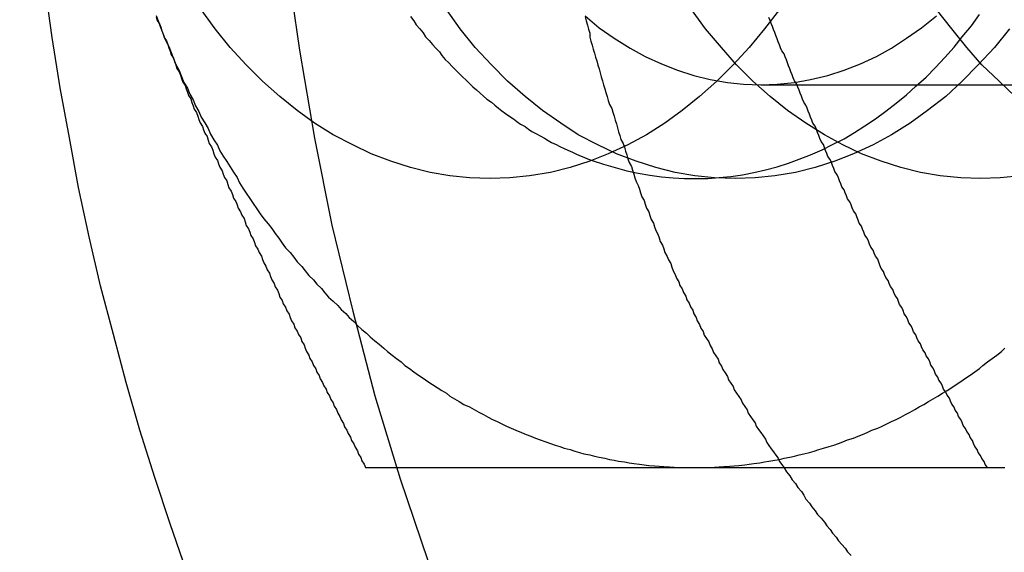
# Model space of a CAD drawing. Extents: x 2479 to 3455, y -446 to 306.
# Drawn here: x 2989 to 2997, y -391 to -386 of the extents above; entities that cross this region are included whole.
import ezdxf

# ---------------------------------------------------------------- set-up
doc = ezdxf.new("R2010")
doc.units = 0
doc.header["$LTSCALE"] = 25
doc.linetypes.add('VERDECKT', pattern=[0.375, 0.25, -0.125])
doc.layers.get('0').update_dxf_attribs({"linetype": 'CONTINUOUS'})
doc.layers.add('VOLL', color=1, linetype='CONTINUOUS')

# ---------------------------------------------------------------- blocks, each defined once
blk = doc.blocks.new('A$C35CA7EB1')
at = {"linetype": 'VERDECKT'}
blk.add_line((1975.6583, 406.2806), (1981.5811, 406.2806), dxfattribs=at)
for points in [[(1971.8, 415.118, 0), (1971.67, 414.357, 0), (1971.56, 413.588, 0), (1971.48, 412.813, 0), (1971.42, 412.034, 0), (1971.38, 411.252, 0), (1971.37, 410.469, 0), (1971.38, 409.685, 0), (1971.42, 408.903, 0), (1971.48, 408.124, 0), (1971.56, 407.35, 0), (1971.67, 406.581, 0), (1971.8, 405.819, 0), (1971.95, 405.066, 0), (1972.13, 404.322, 0), (1972.32, 403.59, 0), (1972.54, 402.871, 0), (1972.78, 402.166, 0)], [(1977.81, 406.764, 0), (1977.68, 406.604, 0), (1977.54, 406.453, 0), (1977.4, 406.311, 0), (1977.26, 406.18, 0), (1977.1, 406.059, 0), (1976.95, 405.949, 0), (1976.79, 405.849, 0), (1976.63, 405.761, 0), (1976.46, 405.684, 0), (1976.3, 405.619, 0), (1976.13, 405.565, 0), (1975.96, 405.523, 0), (1975.78, 405.493, 0), (1975.61, 405.475, 0), (1975.44, 405.469, 0), (1975.26, 405.475, 0), (1975.09, 405.493, 0), (1974.92, 405.523, 0), (1974.75, 405.565, 0), (1974.58, 405.619, 0), (1974.41, 405.684, 0), (1974.25, 405.761, 0), (1974.08, 405.849, 0), (1973.93, 405.949, 0), (1973.77, 406.059, 0), (1973.62, 406.18, 0), (1973.47, 406.311, 0), (1973.33, 406.453, 0), (1973.19, 406.604, 0), (1973.06, 406.764, 0), (1972.94, 406.933, 0)], [(1977.91, 405.493, 0), (1977.73, 405.475, 0), (1977.56, 405.469, 0), (1977.39, 405.475, 0), (1977.21, 405.493, 0), (1977.04, 405.523, 0), (1976.87, 405.565, 0), (1976.7, 405.619, 0), (1976.53, 405.684, 0), (1976.37, 405.761, 0), (1976.21, 405.849, 0), (1976.05, 405.949, 0), (1975.89, 406.059, 0), (1975.74, 406.18, 0), (1975.59, 406.311, 0), (1975.45, 406.453, 0), (1975.32, 406.604, 0), (1975.18, 406.764, 0), (1975.06, 406.933, 0)], [(1977.86, 406.18, 0), (1977.72, 406.311, 0), (1977.57, 406.453, 0), (1977.44, 406.604, 0), (1977.31, 406.764, 0), (1977.18, 406.933, 0), (1977.06, 407.111, 0), (1976.95, 407.297, 0), (1976.84, 407.49, 0), (1976.74, 407.691, 0), (1976.65, 407.898, 0), (1976.56, 408.112, 0), (1976.48, 408.331, 0), (1976.41, 408.555, 0), (1976.35, 408.784, 0), (1976.3, 409.017, 0), (1976.25, 409.254, 0), (1976.21, 409.493, 0), (1976.18, 409.735, 0), (1976.16, 409.979, 0), (1976.15, 410.223, 0), (1976.14, 410.469, 0)], [(1974.14, 406.876, 0), (1974.26, 406.775, 0), (1974.39, 406.683, 0), (1974.53, 406.599, 0), (1974.66, 406.525, 0), (1974.8, 406.461, 0), (1974.94, 406.406, 0), (1975.08, 406.361, 0), (1975.22, 406.326, 0), (1975.37, 406.301, 0), (1975.51, 406.286, 0), (1975.66, 406.281, 0), (1975.8, 406.286, 0), (1975.95, 406.301, 0), (1976.09, 406.326, 0), (1976.24, 406.361, 0), (1976.38, 406.406, 0), (1976.52, 406.461, 0), (1976.66, 406.525, 0), (1976.79, 406.599, 0), (1976.92, 406.683, 0), (1977.05, 406.775, 0), (1977.18, 406.876, 0)], [(1972.63, 406.871, 0), (1972.66, 406.835, 0), (1972.68, 406.8, 0), (1972.71, 406.765, 0), (1972.74, 406.731, 0), (1972.76, 406.697, 0), (1972.79, 406.663, 0), (1972.82, 406.63, 0), (1972.85, 406.597, 0), (1972.88, 406.565, 0), (1972.9, 406.533, 0), (1972.93, 406.501, 0), (1972.96, 406.47, 0), (1972.99, 406.439, 0), (1973.02, 406.409, 0), (1973.05, 406.379, 0), (1973.08, 406.35, 0), (1973.11, 406.321, 0), (1973.14, 406.292, 0), (1973.17, 406.264, 0), (1973.2, 406.237, 0), (1973.23, 406.21, 0), (1973.26, 406.183, 0), (1973.29, 406.156, 0), (1973.33, 406.131, 0), (1973.36, 406.105, 0), (1973.39, 406.08, 0), (1973.42, 406.056, 0), (1973.45, 406.032, 0), (1973.49, 406.008, 0), (1973.52, 405.985, 0), (1973.55, 405.963, 0), (1973.58, 405.941, 0), (1973.62, 405.919, 0), (1973.65, 405.898, 0), (1973.68, 405.877, 0), (1973.72, 405.857, 0), (1973.75, 405.838, 0), (1973.79, 405.818, 0), (1973.82, 405.8, 0), (1973.85, 405.782, 0), (1973.89, 405.764, 0), (1973.92, 405.747, 0), (1973.96, 405.73, 0), (1973.99, 405.714, 0), (1974.03, 405.698, 0), (1974.06, 405.683, 0), (1974.09, 405.668, 0), (1974.13, 405.654, 0), (1974.16, 405.641, 0), (1974.2, 405.627, 0)]]:
    blk.add_polyline3d(points, dxfattribs=at)
at = {"color": 3}
for points in [[(1975.86, 402.968, 0), (1975.88, 402.934, 0), (1975.91, 402.899, 0), (1975.93, 402.865, 0), (1975.96, 402.831, 0), (1975.98, 402.797, 0), (1976.01, 402.763, 0), (1976.03, 402.73, 0), (1976.05, 402.696, 0), (1976.08, 402.663, 0), (1976.1, 402.629, 0), (1976.13, 402.596, 0), (1976.15, 402.563, 0), (1976.18, 402.531, 0), (1976.21, 402.498, 0), (1976.23, 402.465, 0), (1976.26, 402.433, 0), (1976.28, 402.401, 0), (1976.31, 402.369, 0), (1976.33, 402.337, 0), (1976.36, 402.305, 0), (1976.39, 402.273, 0), (1976.41, 402.242, 0), (1976.44, 402.21, 0)], [(1970.43, 406.866, 0), (1970.44, 406.837, 0), (1970.46, 406.807, 0), (1970.47, 406.778, 0), (1970.48, 406.748, 0), (1970.49, 406.719, 0)], [(1970.49, 406.719, 0), (1970.5, 406.689, 0), (1970.52, 406.66, 0), (1970.53, 406.63, 0), (1970.54, 406.601, 0), (1970.55, 406.571, 0), (1970.56, 406.541, 0), (1970.58, 406.512, 0), (1970.59, 406.482, 0), (1970.6, 406.453, 0), (1970.61, 406.423, 0), (1970.63, 406.394, 0), (1970.64, 406.364, 0), (1970.65, 406.335, 0), (1970.66, 406.305, 0), (1970.68, 406.276, 0), (1970.69, 406.246, 0), (1970.7, 406.217, 0), (1970.71, 406.187, 0), (1970.73, 406.158, 0), (1970.74, 406.128, 0), (1970.75, 406.099, 0), (1970.76, 406.069, 0), (1970.78, 406.04, 0), (1970.79, 406.01, 0), (1970.8, 405.98, 0), (1970.81, 405.951, 0), (1970.83, 405.921, 0), (1970.84, 405.892, 0), (1970.85, 405.862, 0), (1970.87, 405.833, 0), (1970.88, 405.803, 0), (1970.89, 405.774, 0), (1970.91, 405.744, 0), (1970.92, 405.715, 0), (1970.93, 405.685, 0), (1970.94, 405.656, 0), (1970.96, 405.626, 0), (1970.97, 405.597, 0), (1970.98, 405.567, 0), (1971, 405.538, 0), (1971.01, 405.508, 0), (1971.02, 405.478, 0), (1971.04, 405.449, 0), (1971.05, 405.419, 0), (1971.06, 405.39, 0), (1971.08, 405.36, 0), (1971.09, 405.331, 0), (1971.1, 405.301, 0), (1971.12, 405.272, 0), (1971.13, 405.242, 0), (1971.14, 405.213, 0), (1971.16, 405.183, 0), (1971.17, 405.154, 0), (1971.19, 405.124, 0), (1971.2, 405.095, 0), (1971.21, 405.065, 0), (1971.23, 405.036, 0), (1971.24, 405.006, 0), (1971.25, 404.977, 0), (1971.27, 404.947, 0), (1971.28, 404.917, 0), (1971.29, 404.888, 0), (1971.31, 404.858, 0), (1971.32, 404.829, 0), (1971.34, 404.799, 0), (1971.35, 404.77, 0), (1971.36, 404.74, 0), (1971.38, 404.711, 0), (1971.39, 404.681, 0), (1971.41, 404.652, 0), (1971.42, 404.622, 0), (1971.43, 404.593, 0), (1971.45, 404.563, 0), (1971.46, 404.534, 0), (1971.48, 404.504, 0), (1971.49, 404.475, 0), (1971.5, 404.445, 0), (1971.52, 404.415, 0), (1971.53, 404.386, 0), (1971.55, 404.356, 0), (1971.56, 404.327, 0), (1971.58, 404.297, 0), (1971.59, 404.268, 0), (1971.6, 404.238, 0), (1971.62, 404.209, 0), (1971.63, 404.179, 0), (1971.65, 404.15, 0), (1971.66, 404.12, 0), (1971.68, 404.091, 0), (1971.69, 404.061, 0), (1971.71, 404.032, 0), (1971.72, 404.002, 0), (1971.73, 403.973, 0), (1971.75, 403.943, 0), (1971.76, 403.914, 0), (1971.78, 403.884, 0), (1971.79, 403.854, 0), (1971.81, 403.825, 0), (1971.82, 403.795, 0), (1971.84, 403.766, 0), (1971.85, 403.736, 0), (1971.87, 403.707, 0), (1971.88, 403.677, 0), (1971.9, 403.648, 0), (1971.91, 403.618, 0), (1971.93, 403.589, 0), (1971.94, 403.559, 0), (1971.96, 403.53, 0), (1971.97, 403.5, 0), (1971.99, 403.471, 0), (1972, 403.441, 0), (1972.02, 403.412, 0), (1972.03, 403.382, 0), (1972.05, 403.352, 0), (1972.06, 403.323, 0), (1972.08, 403.293, 0), (1972.09, 403.264, 0), (1972.11, 403.234, 0), (1972.12, 403.205, 0), (1972.14, 403.175, 0), (1972.15, 403.146, 0), (1972.17, 403.116, 0), (1972.18, 403.087, 0), (1972.2, 403.057, 0), (1972.21, 403.028, 0), (1972.23, 402.998, 0), (1972.24, 402.969, 0)], [(1972.24, 402.969, 0), (1972.26, 402.969, 0), (1972.28, 402.969, 0), (1972.3, 402.969, 0), (1972.33, 402.969, 0), (1972.35, 402.969, 0), (1972.37, 402.969, 0), (1972.39, 402.969, 0), (1972.41, 402.969, 0), (1972.43, 402.969, 0), (1972.45, 402.969, 0), (1972.47, 402.969, 0), (1972.49, 402.969, 0), (1972.51, 402.969, 0), (1972.54, 402.969, 0), (1972.56, 402.969, 0), (1972.58, 402.969, 0), (1972.6, 402.969, 0), (1972.62, 402.969, 0), (1972.64, 402.969, 0), (1972.66, 402.969, 0), (1972.68, 402.969, 0), (1972.71, 402.969, 0), (1972.73, 402.969, 0), (1972.75, 402.969, 0), (1972.77, 402.969, 0), (1972.79, 402.969, 0), (1972.81, 402.969, 0), (1972.83, 402.969, 0), (1972.86, 402.969, 0), (1972.88, 402.969, 0), (1972.9, 402.969, 0), (1972.92, 402.969, 0), (1972.94, 402.969, 0), (1972.96, 402.969, 0), (1972.98, 402.969, 0), (1973.01, 402.969, 0), (1973.03, 402.969, 0), (1973.05, 402.969, 0), (1973.07, 402.969, 0), (1973.09, 402.969, 0), (1973.11, 402.969, 0), (1973.14, 402.969, 0), (1973.16, 402.969, 0), (1973.18, 402.969, 0), (1973.2, 402.969, 0), (1973.22, 402.969, 0), (1973.25, 402.969, 0), (1973.27, 402.969, 0), (1973.29, 402.969, 0), (1973.31, 402.969, 0), (1973.33, 402.969, 0), (1973.36, 402.969, 0), (1973.38, 402.969, 0), (1973.4, 402.969, 0), (1973.42, 402.969, 0), (1973.44, 402.969, 0), (1973.47, 402.969, 0), (1973.49, 402.969, 0), (1973.51, 402.969, 0), (1973.53, 402.969, 0), (1973.55, 402.969, 0), (1973.58, 402.969, 0), (1973.6, 402.969, 0), (1973.62, 402.969, 0), (1973.64, 402.969, 0), (1973.67, 402.969, 0), (1973.69, 402.969, 0), (1973.71, 402.969, 0), (1973.73, 402.969, 0), (1973.76, 402.969, 0), (1973.78, 402.969, 0), (1973.8, 402.969, 0), (1973.82, 402.969, 0), (1973.85, 402.969, 0), (1973.87, 402.969, 0), (1973.89, 402.969, 0), (1973.91, 402.969, 0), (1973.94, 402.969, 0), (1973.96, 402.969, 0), (1973.98, 402.969, 0), (1974.01, 402.969, 0), (1974.03, 402.969, 0), (1974.05, 402.969, 0), (1974.07, 402.969, 0), (1974.1, 402.969, 0), (1974.12, 402.969, 0), (1974.14, 402.969, 0), (1974.17, 402.969, 0), (1974.19, 402.969, 0), (1974.21, 402.969, 0), (1974.23, 402.969, 0), (1974.26, 402.969, 0), (1974.28, 402.969, 0), (1974.3, 402.969, 0), (1974.33, 402.969, 0), (1974.35, 402.969, 0), (1974.37, 402.969, 0), (1974.4, 402.969, 0), (1974.42, 402.969, 0), (1974.44, 402.969, 0), (1974.47, 402.969, 0), (1974.49, 402.969, 0), (1974.51, 402.969, 0), (1974.54, 402.969, 0), (1974.56, 402.969, 0), (1974.58, 402.969, 0), (1974.61, 402.969, 0), (1974.63, 402.969, 0), (1974.65, 402.969, 0), (1974.68, 402.969, 0), (1974.7, 402.969, 0), (1974.73, 402.969, 0), (1974.75, 402.969, 0), (1974.77, 402.969, 0), (1974.8, 402.969, 0), (1974.82, 402.969, 0), (1974.84, 402.969, 0), (1974.87, 402.969, 0), (1974.89, 402.969, 0), (1974.92, 402.969, 0), (1974.94, 402.969, 0), (1974.96, 402.969, 0), (1974.99, 402.969, 0), (1975.01, 402.969, 0), (1975.04, 402.969, 0), (1975.06, 402.969, 0), (1975.08, 402.969, 0)], [(1975.08, 402.969, 0), (1975.1, 402.969, 0), (1975.12, 402.969, 0), (1975.13, 402.969, 0), (1975.15, 402.969, 0), (1975.16, 402.969, 0), (1975.18, 402.969, 0), (1975.2, 402.969, 0), (1975.21, 402.969, 0), (1975.23, 402.969, 0), (1975.24, 402.969, 0), (1975.26, 402.969, 0), (1975.28, 402.969, 0), (1975.29, 402.969, 0), (1975.31, 402.969, 0), (1975.33, 402.969, 0), (1975.34, 402.969, 0), (1975.36, 402.969, 0), (1975.37, 402.969, 0), (1975.39, 402.969, 0), (1975.41, 402.969, 0), (1975.42, 402.969, 0), (1975.44, 402.969, 0), (1975.46, 402.969, 0), (1975.47, 402.969, 0), (1975.49, 402.969, 0), (1975.5, 402.969, 0), (1975.52, 402.969, 0), (1975.54, 402.969, 0), (1975.55, 402.969, 0), (1975.57, 402.969, 0), (1975.59, 402.969, 0), (1975.6, 402.969, 0), (1975.62, 402.969, 0), (1975.64, 402.969, 0), (1975.65, 402.969, 0), (1975.67, 402.969, 0), (1975.69, 402.969, 0), (1975.7, 402.969, 0), (1975.72, 402.969, 0), (1975.74, 402.969, 0), (1975.75, 402.969, 0), (1975.77, 402.969, 0), (1975.78, 402.969, 0), (1975.8, 402.969, 0), (1975.82, 402.969, 0), (1975.83, 402.969, 0), (1975.85, 402.969, 0), (1975.87, 402.969, 0), (1975.88, 402.969, 0), (1975.9, 402.969, 0), (1975.92, 402.969, 0), (1975.93, 402.969, 0), (1975.95, 402.969, 0), (1975.97, 402.969, 0), (1975.98, 402.969, 0), (1976, 402.969, 0), (1976.02, 402.969, 0), (1976.03, 402.969, 0), (1976.05, 402.969, 0), (1976.07, 402.969, 0), (1976.09, 402.969, 0), (1976.1, 402.969, 0), (1976.12, 402.969, 0), (1976.14, 402.969, 0), (1976.15, 402.969, 0), (1976.17, 402.969, 0), (1976.19, 402.969, 0), (1976.2, 402.969, 0), (1976.22, 402.969, 0), (1976.24, 402.969, 0), (1976.25, 402.969, 0), (1976.27, 402.969, 0), (1976.29, 402.969, 0), (1976.3, 402.969, 0), (1976.32, 402.969, 0), (1976.34, 402.969, 0), (1976.36, 402.969, 0), (1976.37, 402.969, 0), (1976.39, 402.969, 0), (1976.41, 402.969, 0), (1976.42, 402.969, 0), (1976.44, 402.969, 0), (1976.46, 402.969, 0), (1976.48, 402.969, 0), (1976.49, 402.969, 0), (1976.51, 402.969, 0), (1976.53, 402.969, 0), (1976.54, 402.969, 0), (1976.56, 402.969, 0), (1976.58, 402.969, 0), (1976.6, 402.969, 0), (1976.61, 402.969, 0), (1976.63, 402.969, 0), (1976.65, 402.969, 0), (1976.66, 402.969, 0), (1976.68, 402.969, 0), (1976.7, 402.969, 0), (1976.72, 402.969, 0), (1976.73, 402.969, 0), (1976.75, 402.969, 0), (1976.77, 402.969, 0), (1976.78, 402.969, 0), (1976.8, 402.969, 0), (1976.82, 402.969, 0), (1976.84, 402.969, 0), (1976.85, 402.969, 0), (1976.87, 402.969, 0), (1976.89, 402.969, 0), (1976.91, 402.969, 0), (1976.92, 402.969, 0), (1976.94, 402.969, 0), (1976.96, 402.969, 0), (1976.98, 402.969, 0), (1976.99, 402.969, 0), (1977.01, 402.969, 0), (1977.03, 402.969, 0), (1977.05, 402.969, 0), (1977.06, 402.969, 0), (1977.08, 402.969, 0), (1977.1, 402.969, 0), (1977.12, 402.969, 0), (1977.13, 402.969, 0), (1977.15, 402.969, 0), (1977.17, 402.969, 0), (1977.19, 402.969, 0), (1977.2, 402.969, 0), (1977.22, 402.969, 0), (1977.24, 402.969, 0), (1977.26, 402.969, 0), (1977.27, 402.969, 0), (1977.29, 402.969, 0), (1977.31, 402.969, 0), (1977.33, 402.969, 0), (1977.34, 402.969, 0), (1977.36, 402.969, 0), (1977.38, 402.969, 0), (1977.4, 402.969, 0), (1977.42, 402.969, 0), (1977.43, 402.969, 0), (1977.45, 402.969, 0), (1977.47, 402.969, 0), (1977.49, 402.969, 0), (1977.5, 402.969, 0), (1977.52, 402.969, 0), (1977.54, 402.969, 0), (1977.56, 402.969, 0), (1977.58, 402.969, 0), (1977.59, 402.969, 0), (1977.61, 402.969, 0), (1977.63, 402.969, 0), (1977.65, 402.969, 0), (1977.66, 402.969, 0), (1977.68, 402.969, 0), (1977.7, 402.969, 0), (1977.72, 402.969, 0), (1977.74, 402.969, 0), (1977.75, 402.969, 0), (1977.77, 402.969, 0)]]:
    blk.add_polyline3d(points, dxfattribs=at)
for points in [[(1974.14, 406.868, 0), (1974.15, 406.833, 0), (1974.16, 406.798, 0), (1974.17, 406.763, 0), (1974.18, 406.728, 0), (1974.18, 406.694, 0), (1974.19, 406.659, 0), (1974.2, 406.624, 0), (1974.21, 406.59, 0), (1974.22, 406.555, 0), (1974.23, 406.521, 0), (1974.24, 406.487, 0), (1974.25, 406.452, 0), (1974.26, 406.418, 0), (1974.27, 406.384, 0), (1974.28, 406.349, 0), (1974.29, 406.315, 0), (1974.3, 406.281, 0), (1974.31, 406.247, 0), (1974.32, 406.213, 0), (1974.33, 406.179, 0), (1974.34, 406.145, 0), (1974.35, 406.111, 0), (1974.37, 406.077, 0), (1974.38, 406.043, 0), (1974.39, 406.009, 0), (1974.4, 405.976, 0), (1974.41, 405.942, 0), (1974.42, 405.908, 0), (1974.43, 405.875, 0), (1974.44, 405.841, 0), (1974.45, 405.808, 0), (1974.47, 405.774, 0), (1974.48, 405.741, 0), (1974.49, 405.708, 0), (1974.5, 405.674, 0), (1974.51, 405.641, 0), (1974.52, 405.608, 0), (1974.54, 405.575, 0), (1974.55, 405.542, 0), (1974.56, 405.509, 0), (1974.57, 405.476, 0), (1974.58, 405.443, 0), (1974.6, 405.41, 0), (1974.61, 405.377, 0), (1974.62, 405.345, 0), (1974.63, 405.312, 0), (1974.65, 405.279, 0), (1974.66, 405.247, 0), (1974.67, 405.214, 0), (1974.69, 405.182, 0), (1974.7, 405.15, 0), (1974.71, 405.117, 0), (1974.73, 405.085, 0), (1974.74, 405.053, 0), (1974.75, 405.021, 0), (1974.77, 404.989, 0), (1974.78, 404.957, 0), (1974.79, 404.925, 0), (1974.81, 404.893, 0), (1974.82, 404.861, 0), (1974.83, 404.829, 0), (1974.85, 404.797, 0), (1974.86, 404.766, 0), (1974.88, 404.734, 0), (1974.89, 404.703, 0), (1974.9, 404.671, 0), (1974.92, 404.64, 0), (1974.93, 404.609, 0), (1974.95, 404.577, 0), (1974.96, 404.546, 0), (1974.98, 404.515, 0), (1974.99, 404.484, 0), (1975.01, 404.453, 0), (1975.02, 404.422, 0), (1975.04, 404.391, 0), (1975.05, 404.36, 0), (1975.07, 404.33, 0), (1975.08, 404.299, 0), (1975.1, 404.268, 0), (1975.11, 404.238, 0), (1975.13, 404.207, 0), (1975.14, 404.177, 0), (1975.16, 404.147, 0), (1975.17, 404.116, 0), (1975.19, 404.086, 0), (1975.21, 404.056, 0), (1975.22, 404.026, 0), (1975.24, 403.996, 0), (1975.25, 403.966, 0), (1975.27, 403.936, 0), (1975.29, 403.907, 0), (1975.3, 403.877, 0), (1975.32, 403.847, 0), (1975.33, 403.818, 0), (1975.35, 403.788, 0), (1975.37, 403.759, 0), (1975.38, 403.73, 0), (1975.4, 403.701, 0), (1975.42, 403.671, 0), (1975.43, 403.642, 0), (1975.45, 403.613, 0), (1975.47, 403.584, 0), (1975.49, 403.556, 0), (1975.5, 403.527, 0), (1975.52, 403.498, 0), (1975.54, 403.47, 0), (1975.55, 403.441, 0), (1975.57, 403.413, 0), (1975.59, 403.384, 0), (1975.61, 403.356, 0), (1975.62, 403.328, 0), (1975.64, 403.3, 0), (1975.66, 403.272, 0), (1975.68, 403.244, 0), (1975.7, 403.216, 0), (1975.71, 403.188, 0), (1975.73, 403.16, 0), (1975.75, 403.132, 0), (1975.77, 403.105, 0), (1975.79, 403.077, 0), (1975.81, 403.05, 0), (1975.82, 403.023, 0), (1975.84, 402.995, 0), (1975.86, 402.968, 0)], [(1977.62, 402.969, 0), (1977.6, 402.995, 0), (1977.59, 403.021, 0), (1977.57, 403.047, 0), (1977.56, 403.073, 0), (1977.54, 403.099, 0), (1977.53, 403.125, 0), (1977.51, 403.152, 0), (1977.5, 403.178, 0), (1977.49, 403.204, 0), (1977.47, 403.23, 0), (1977.46, 403.256, 0), (1977.44, 403.282, 0), (1977.43, 403.308, 0), (1977.41, 403.334, 0), (1977.4, 403.361, 0), (1977.39, 403.387, 0), (1977.37, 403.413, 0), (1977.36, 403.439, 0), (1977.34, 403.465, 0), (1977.33, 403.491, 0), (1977.31, 403.517, 0), (1977.3, 403.544, 0), (1977.29, 403.57, 0), (1977.27, 403.596, 0), (1977.26, 403.622, 0), (1977.24, 403.648, 0), (1977.23, 403.674, 0), (1977.22, 403.7, 0), (1977.2, 403.726, 0), (1977.19, 403.753, 0), (1977.17, 403.779, 0), (1977.16, 403.805, 0), (1977.15, 403.831, 0), (1977.13, 403.857, 0), (1977.12, 403.883, 0), (1977.11, 403.909, 0), (1977.09, 403.936, 0), (1977.08, 403.962, 0), (1977.06, 403.988, 0), (1977.05, 404.014, 0), (1977.04, 404.04, 0), (1977.02, 404.066, 0), (1977.01, 404.092, 0), (1977, 404.118, 0), (1976.98, 404.145, 0), (1976.97, 404.171, 0), (1976.96, 404.197, 0), (1976.94, 404.223, 0), (1976.93, 404.249, 0), (1976.92, 404.275, 0), (1976.9, 404.301, 0), (1976.89, 404.328, 0), (1976.88, 404.354, 0), (1976.86, 404.38, 0), (1976.85, 404.406, 0), (1976.84, 404.432, 0), (1976.82, 404.458, 0), (1976.81, 404.484, 0), (1976.8, 404.51, 0), (1976.78, 404.537, 0), (1976.77, 404.563, 0), (1976.76, 404.589, 0), (1976.74, 404.615, 0), (1976.73, 404.641, 0), (1976.72, 404.667, 0), (1976.7, 404.693, 0), (1976.69, 404.72, 0), (1976.68, 404.746, 0), (1976.67, 404.772, 0), (1976.65, 404.798, 0), (1976.64, 404.824, 0), (1976.63, 404.85, 0), (1976.61, 404.876, 0), (1976.6, 404.902, 0), (1976.59, 404.929, 0), (1976.58, 404.955, 0), (1976.56, 404.981, 0), (1976.55, 405.007, 0), (1976.54, 405.033, 0), (1976.53, 405.059, 0), (1976.51, 405.085, 0), (1976.5, 405.111, 0), (1976.49, 405.138, 0), (1976.48, 405.164, 0), (1976.46, 405.19, 0), (1976.45, 405.216, 0), (1976.44, 405.242, 0), (1976.43, 405.268, 0), (1976.41, 405.294, 0), (1976.4, 405.321, 0), (1976.39, 405.347, 0), (1976.38, 405.373, 0), (1976.36, 405.399, 0), (1976.35, 405.425, 0), (1976.34, 405.451, 0), (1976.33, 405.477, 0), (1976.32, 405.503, 0), (1976.3, 405.53, 0), (1976.29, 405.556, 0), (1976.28, 405.582, 0), (1976.27, 405.608, 0), (1976.26, 405.634, 0), (1976.24, 405.66, 0), (1976.23, 405.686, 0), (1976.22, 405.713, 0), (1976.21, 405.739, 0), (1976.2, 405.765, 0), (1976.18, 405.791, 0), (1976.17, 405.817, 0), (1976.16, 405.843, 0), (1976.15, 405.869, 0), (1976.14, 405.895, 0), (1976.13, 405.922, 0), (1976.11, 405.948, 0), (1976.1, 405.974, 0), (1976.09, 406, 0), (1976.08, 406.026, 0), (1976.07, 406.052, 0), (1976.06, 406.078, 0), (1976.05, 406.105, 0), (1976.03, 406.131, 0), (1976.02, 406.157, 0), (1976.01, 406.183, 0), (1976, 406.209, 0), (1975.99, 406.235, 0), (1975.98, 406.261, 0), (1975.97, 406.287, 0), (1975.95, 406.314, 0), (1975.94, 406.34, 0), (1975.93, 406.366, 0), (1975.92, 406.392, 0), (1975.91, 406.418, 0), (1975.9, 406.444, 0), (1975.89, 406.47, 0), (1975.88, 406.497, 0), (1975.87, 406.523, 0), (1975.86, 406.549, 0), (1975.84, 406.575, 0), (1975.83, 406.601, 0), (1975.82, 406.627, 0), (1975.81, 406.653, 0), (1975.8, 406.679, 0), (1975.79, 406.706, 0), (1975.78, 406.732, 0), (1975.77, 406.758, 0), (1975.76, 406.784, 0), (1975.75, 406.81, 0), (1975.74, 406.836, 0), (1975.73, 406.862, 0)]]:
    blk.add_polyline3d(points)
at = {"color": 3, "linetype": 'CONTINUOUS'}
for points in [[(1975.82, 406.933, 0), (1975.69, 406.764, 0), (1975.56, 406.604, 0), (1975.42, 406.453, 0), (1975.28, 406.311, 0), (1975.13, 406.18, 0), (1974.98, 406.059, 0), (1974.83, 405.949, 0), (1974.67, 405.849, 0), (1974.51, 405.761, 0), (1974.34, 405.684, 0), (1974.18, 405.619, 0), (1974.01, 405.565, 0), (1973.84, 405.523, 0), (1973.66, 405.493, 0), (1973.49, 405.475, 0), (1973.32, 405.469, 0), (1973.14, 405.475, 0), (1972.97, 405.493, 0), (1972.8, 405.523, 0), (1972.63, 405.565, 0), (1972.46, 405.619, 0), (1972.29, 405.684, 0), (1972.13, 405.761, 0), (1971.96, 405.849, 0), (1971.8, 405.949, 0), (1971.65, 406.059, 0), (1971.5, 406.18, 0), (1971.35, 406.311, 0), (1971.21, 406.453, 0), (1971.07, 406.604, 0), (1970.94, 406.764, 0), (1970.82, 406.933, 0)], [(1974.2, 405.627, 0), (1974.3, 405.594, 0), (1974.4, 405.564, 0), (1974.5, 405.538, 0), (1974.6, 405.517, 0), (1974.7, 405.499, 0), (1974.8, 405.485, 0), (1974.9, 405.476, 0), (1975, 405.47, 0), (1975.1, 405.469, 0), (1975.2, 405.471, 0), (1975.3, 405.478, 0), (1975.4, 405.489, 0), (1975.5, 405.503, 0), (1975.6, 405.522, 0), (1975.7, 405.545, 0), (1975.8, 405.571, 0), (1975.9, 405.602, 0), (1975.99, 405.637, 0), (1976.09, 405.675, 0), (1976.19, 405.718, 0), (1976.28, 405.764, 0), (1976.38, 405.814, 0), (1976.47, 405.868, 0), (1976.56, 405.926, 0), (1976.65, 405.987, 0), (1976.74, 406.052, 0), (1976.83, 406.121, 0), (1976.92, 406.193, 0), (1977, 406.269, 0), (1977.09, 406.348, 0), (1977.17, 406.43, 0), (1977.25, 406.516, 0), (1977.33, 406.605, 0), (1977.4, 406.697, 0), (1977.48, 406.792, 0), (1977.55, 406.89, 0)], [(1970.43, 406.879, 0), (1970.45, 406.825, 0), (1970.47, 406.772, 0), (1970.49, 406.719, 0)], [(1970.69, 402.083, 0), (1970.55, 402.482, 0), (1970.42, 402.885, 0), (1970.29, 403.293, 0), (1970.17, 403.706, 0), (1970.06, 404.122, 0), (1969.95, 404.542, 0), (1969.85, 404.966, 0), (1969.76, 405.393, 0), (1969.68, 405.823, 0), (1969.6, 406.255, 0), (1969.53, 406.69, 0), (1969.47, 407.128, 0), (1969.41, 407.567, 0), (1969.37, 408.009, 0), (1969.33, 408.451, 0), (1969.3, 408.895, 0), (1969.28, 409.34, 0), (1969.26, 409.786, 0), (1969.25, 410.232, 0)], [(1970.49, 406.719, 0), (1970.51, 406.666, 0), (1970.54, 406.613, 0), (1970.56, 406.56, 0), (1970.58, 406.508, 0), (1970.6, 406.456, 0), (1970.63, 406.404, 0), (1970.65, 406.353, 0), (1970.67, 406.302, 0), (1970.7, 406.251, 0), (1970.72, 406.2, 0), (1970.75, 406.15, 0), (1970.77, 406.1, 0), (1970.8, 406.05, 0), (1970.82, 406.001, 0), (1970.85, 405.952, 0), (1970.88, 405.903, 0), (1970.9, 405.854, 0), (1970.93, 405.806, 0), (1970.96, 405.758, 0), (1970.98, 405.711, 0), (1971.01, 405.663, 0), (1971.04, 405.616, 0), (1971.07, 405.57, 0), (1971.1, 405.524, 0), (1971.13, 405.478, 0), (1971.15, 405.432, 0), (1971.18, 405.387, 0), (1971.21, 405.342, 0), (1971.24, 405.297, 0), (1971.27, 405.253, 0), (1971.3, 405.209, 0), (1971.33, 405.165, 0), (1971.36, 405.122, 0), (1971.4, 405.079, 0), (1971.43, 405.037, 0), (1971.46, 404.995, 0), (1971.49, 404.953, 0), (1971.52, 404.912, 0), (1971.55, 404.87, 0), (1971.59, 404.83, 0), (1971.62, 404.79, 0), (1971.65, 404.75, 0), (1971.69, 404.71, 0), (1971.72, 404.671, 0), (1971.75, 404.632, 0), (1971.79, 404.594, 0), (1971.82, 404.556, 0), (1971.86, 404.518, 0), (1971.89, 404.481, 0), (1971.92, 404.445, 0), (1971.96, 404.408, 0), (1972, 404.372, 0), (1972.03, 404.337, 0), (1972.07, 404.302, 0), (1972.1, 404.267, 0), (1972.14, 404.233, 0), (1972.17, 404.199, 0), (1972.21, 404.165, 0), (1972.25, 404.132, 0), (1972.28, 404.1, 0), (1972.32, 404.067, 0), (1972.36, 404.036, 0), (1972.4, 404.004, 0), (1972.43, 403.973, 0), (1972.47, 403.943, 0), (1972.51, 403.913, 0), (1972.55, 403.883, 0), (1972.58, 403.854, 0), (1972.62, 403.826, 0), (1972.66, 403.797, 0), (1972.7, 403.769, 0), (1972.74, 403.742, 0), (1972.78, 403.715, 0), (1972.82, 403.689, 0), (1972.86, 403.663, 0), (1972.9, 403.637, 0), (1972.94, 403.612, 0), (1972.97, 403.587, 0), (1973.01, 403.563, 0), (1973.05, 403.54, 0), (1973.09, 403.516, 0), (1973.14, 403.494, 0), (1973.18, 403.471, 0), (1973.22, 403.449, 0), (1973.26, 403.428, 0), (1973.3, 403.407, 0), (1973.34, 403.387, 0), (1973.38, 403.367, 0), (1973.42, 403.347, 0), (1973.46, 403.328, 0), (1973.5, 403.31, 0), (1973.54, 403.292, 0), (1973.59, 403.274, 0), (1973.63, 403.257, 0), (1973.67, 403.24, 0), (1973.71, 403.224, 0), (1973.75, 403.209, 0), (1973.8, 403.193, 0), (1973.84, 403.179, 0), (1973.88, 403.165, 0), (1973.92, 403.151, 0), (1973.96, 403.138, 0), (1974.01, 403.125, 0), (1974.05, 403.113, 0), (1974.09, 403.101, 0), (1974.13, 403.09, 0), (1974.18, 403.079, 0), (1974.22, 403.069, 0), (1974.26, 403.059, 0), (1974.31, 403.05, 0), (1974.35, 403.041, 0), (1974.39, 403.033, 0), (1974.43, 403.025, 0), (1974.48, 403.018, 0), (1974.52, 403.011, 0), (1974.56, 403.005, 0), (1974.61, 402.999, 0), (1974.65, 402.994, 0), (1974.69, 402.989, 0), (1974.74, 402.985, 0), (1974.78, 402.981, 0), (1974.82, 402.978, 0), (1974.87, 402.975, 0), (1974.91, 402.973, 0), (1974.95, 402.971, 0), (1975, 402.97, 0), (1975.04, 402.969, 0), (1975.08, 402.969, 0)], [(1975.08, 402.969, 0), (1975.13, 402.969, 0), (1975.17, 402.97, 0), (1975.21, 402.971, 0), (1975.26, 402.973, 0), (1975.3, 402.975, 0), (1975.34, 402.978, 0), (1975.39, 402.981, 0), (1975.43, 402.985, 0), (1975.47, 402.989, 0), (1975.52, 402.994, 0), (1975.56, 402.999, 0), (1975.6, 403.005, 0), (1975.65, 403.011, 0), (1975.69, 403.018, 0), (1975.73, 403.025, 0), (1975.78, 403.033, 0), (1975.82, 403.041, 0), (1975.86, 403.05, 0), (1975.91, 403.059, 0), (1975.95, 403.069, 0), (1975.99, 403.079, 0), (1976.03, 403.09, 0), (1976.08, 403.101, 0), (1976.12, 403.113, 0), (1976.16, 403.125, 0), (1976.2, 403.138, 0), (1976.25, 403.151, 0), (1976.29, 403.165, 0), (1976.33, 403.179, 0), (1976.37, 403.193, 0), (1976.41, 403.209, 0), (1976.46, 403.224, 0), (1976.5, 403.24, 0), (1976.54, 403.257, 0), (1976.58, 403.274, 0), (1976.62, 403.292, 0), (1976.67, 403.31, 0), (1976.71, 403.328, 0), (1976.75, 403.347, 0), (1976.79, 403.367, 0), (1976.83, 403.387, 0), (1976.87, 403.407, 0), (1976.91, 403.428, 0), (1976.95, 403.449, 0), (1976.99, 403.471, 0), (1977.03, 403.494, 0), (1977.07, 403.516, 0), (1977.11, 403.54, 0), (1977.15, 403.563, 0), (1977.19, 403.587, 0), (1977.23, 403.612, 0), (1977.27, 403.637, 0), (1977.31, 403.663, 0), (1977.35, 403.689, 0), (1977.39, 403.715, 0), (1977.43, 403.742, 0), (1977.47, 403.769, 0), (1977.51, 403.797, 0), (1977.55, 403.826, 0), (1977.58, 403.854, 0), (1977.62, 403.883, 0), (1977.66, 403.913, 0), (1977.7, 403.943, 0), (1977.74, 403.973, 0), (1977.77, 404.004, 0)]]:
    blk.add_polyline3d(points, dxfattribs=at)

msp = doc.modelspace()

# ---------------------------------------------------------------- block references
at = {"layer": 'VOLL'}
msp.add_blockref('A$C35CA7EB1', (1019.299, -793.0819), dxfattribs=at)

doc.saveas('drawing.dxf')
